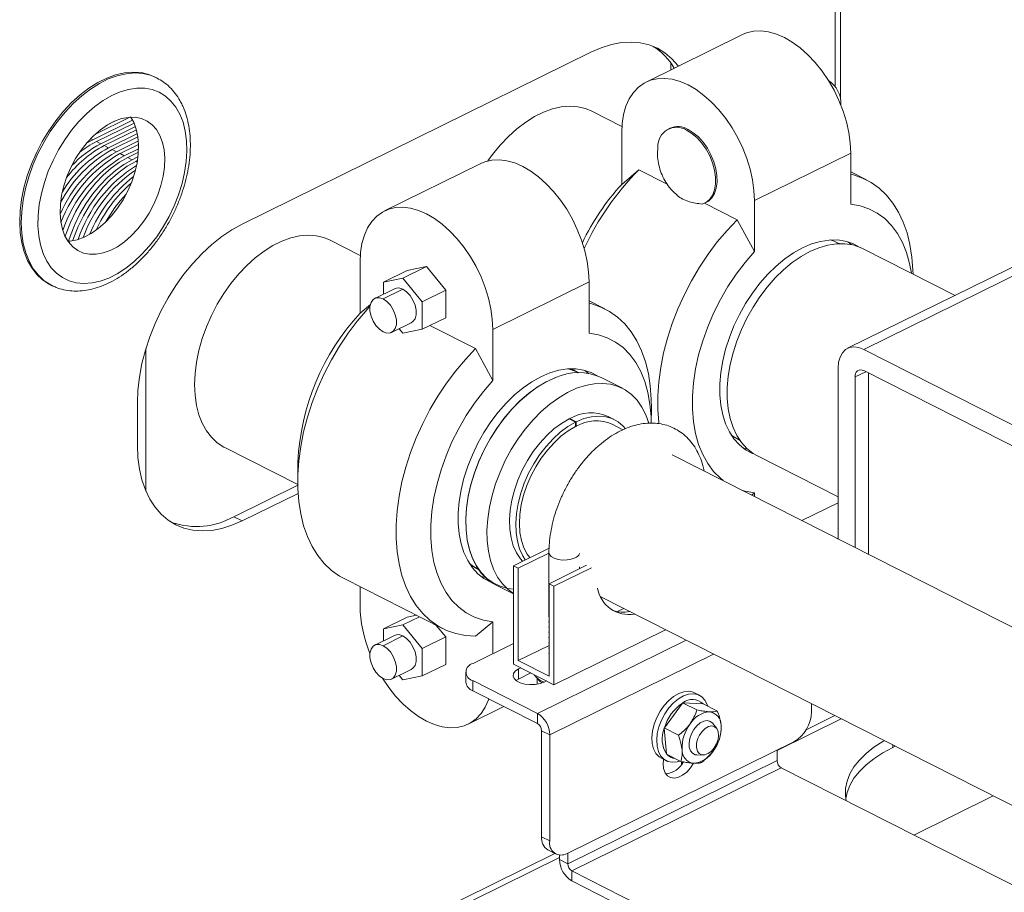
# Model space of a CAD drawing. Units: inches. Extents: x 58 to 528, y -59 to 197.
# Drawn here: x 378 to 385, y 4 to 10 of the extents above; entities that cross this region are included whole.
import ezdxf

# ---------------------------------------------------------------- set-up
doc = ezdxf.new("R2010")
doc.units = ezdxf.units.IN
doc.header["$MEASUREMENT"] = 0

# ---------------------------------------------------------------- blocks, each defined once
blk = doc.blocks.new('A$C3E9D08AA')
at = {"color": 7, "linetype": 'Continuous', "lineweight": 15}
for p, q in [((293.4995, 60.5935), (293.4995, 64.9187)), ((293.533, 60.5188), (293.533, 64.9352)), ((292.9085, 60.9266), (292.2942, 60.6238)), ((291.9416, 60.8146), (289.7161, 59.7177)), ((292.45, 60.7006), (292.45, 60.7462)), ((289.1718, 60.6502), (289.1617, 60.6553)), ((292.1389, 60.3402), (291.9467, 60.4377)), ((289.0177, 60.3802), (288.7642, 60.2553)), ((289.0004, 60.3991), (288.777, 60.2891)), ((289.0267, 60.362), (288.7869, 60.2438)), ((288.9083, 60.3764), (288.8691, 60.3571)), ((289.0244, 60.367), (289.0047, 60.4013)), ((289.0358, 60.3391), (288.8143, 60.2299)), ((289.042, 60.3194), (288.837, 60.2184)), ((292.4443, 60.3295), (292.4354, 60.3251)), ((292.552, 60.317), (292.5609, 60.3213)), ((288.7642, 60.2553), (288.7237, 60.2331)), ((288.7642, 60.2553), (288.75, 60.2625)), ((288.8143, 60.2299), (288.7869, 60.2438)), ((289.0478, 60.2949), (288.8644, 60.2045)), ((289.0514, 60.274), (288.8871, 60.193)), ((289.0543, 60.248), (288.9145, 60.1791)), ((292.1375, 60.2976), (292.1375, 59.9709)), ((288.8644, 60.2045), (288.837, 60.2184)), ((288.9145, 60.1791), (288.8871, 60.193)), ((289.0556, 60.2259), (288.9372, 60.1675)), ((289.0557, 60.1985), (288.9646, 60.1536)), ((289.0546, 60.1753), (288.9873, 60.1421)), ((288.9646, 60.1536), (288.9372, 60.1675)), ((289.0147, 60.1282), (288.9873, 60.1421)), ((289.0519, 60.1465), (289.0147, 60.1282)), ((289.0484, 60.1222), (289.0374, 60.1167)), ((289.0467, 60.112), (289.0374, 60.1167)), ((293.5985, 60.1708), (292.9843, 59.8681)), ((293.5985, 59.8441), (293.5985, 60.1708)), ((291.2394, 60.1039), (290.6251, 59.8012)), ((292.1375, 59.9709), (292.2472, 60.0633)), ((292.4284, 59.9714), (292.2472, 60.0633)), ((293.6991, 59.9991), (293.5985, 60.0501)), ((292.9843, 59.5414), (292.9843, 59.8681)), ((292.8746, 59.7451), (292.6661, 59.8508)), ((292.6686, 59.852), (292.6775, 59.8564)), ((292.8746, 59.7451), (292.9843, 59.5414)), ((290.4698, 59.5175), (290.2776, 59.615)), ((293.5261, 59.5927), (293.5195, 59.5961)), ((293.5801, 59.6041), (293.6011, 59.5867)), ((294.2639, 59.2623), (293.6745, 59.5613)), ((294.82, 59.5364), (293.5787, 58.9246)), ((294.8552, 59.4954), (293.6823, 58.9173)), ((290.4684, 59.1483), (290.4684, 59.475)), ((290.7683, 59.4209), (290.6183, 59.3469)), ((290.7417, 59.3723), (290.8917, 59.4462)), ((290.7683, 59.4209), (290.8917, 59.4462)), ((290.8917, 59.4462), (291.0152, 59.2956)), ((290.6183, 59.3469), (290.7417, 59.3723)), ((290.7417, 59.3723), (290.8652, 59.2217)), ((288.4902, 59.3315), (288.5003, 59.3263)), ((288.5003, 59.3263), (288.5044, 59.3243)), ((290.6881, 59.3051), (290.5622, 59.243)), ((290.7417, 59.3014), (290.6158, 59.2393)), ((290.6183, 59.2707), (290.6183, 59.3469)), ((291.0152, 59.2956), (290.8652, 59.2217)), ((291.0152, 59.2956), (291.0152, 59.1197)), ((291.3151, 59.0454), (291.9294, 59.3482)), ((291.9294, 59.3482), (291.9294, 59.0215)), ((290.4684, 59.1483), (290.5352, 59.2046)), ((290.8652, 59.2217), (290.8652, 59.0458)), ((292.03, 59.1764), (291.9294, 59.2274)), ((291.0152, 59.1197), (290.8652, 59.0458)), ((290.6694, 59.0255), (290.7954, 59.0876)), ((290.7417, 59.0204), (290.718, 59.0495)), ((290.8652, 59.0458), (290.7417, 59.0204)), ((290.9145, 59.07), (291.2055, 58.9224)), ((291.3151, 59.0454), (291.3151, 58.7187)), ((289.1028, 58.9244), (289.1028, 58.012)), ((291.2055, 58.9224), (291.3151, 58.7187)), ((293.6823, 58.9173), (295.9858, 57.7489)), ((293.5178, 57.7087), (293.5178, 58.7978)), ((291.8592, 58.769), (291.8526, 58.7723)), ((292.1423, 58.6692), (292.0076, 58.7375)), ((293.6951, 58.7755), (293.6275, 58.7422)), ((293.6275, 57.653), (293.6275, 58.7422)), ((293.6823, 58.782), (295.9858, 57.6136)), ((293.7112, 58.7674), (293.7112, 57.6106)), ((289.0485, 58.5767), (289.0485, 58.3061)), ((292.3256, 58.4468), (292.327, 58.5402)), ((292.0916, 58.4692), (292.0512, 58.4897)), ((291.8436, 58.4536), (291.8032, 58.4741)), ((291.8469, 58.4553), (291.8065, 58.4757)), ((291.8065, 58.4757), (291.8065, 58.4724)), ((291.8438, 58.425), (291.8436, 58.4536)), ((291.8437, 58.4282), (291.8469, 58.4266)), ((291.8469, 58.4266), (291.8469, 58.4553)), ((292.1454, 58.4048), (292.0766, 58.4397)), ((289.6061, 58.2912), (290.0707, 58.0555)), ((292.8834, 58.342), (292.89, 58.3386)), ((295.7967, 56.5527), (292.4592, 58.2456)), ((293.003, 58.2375), (293.5178, 57.9763)), ((290.0723, 58.1989), (290.0707, 58.0909)), ((289.6636, 57.8499), (290.0708, 58.0505)), ((289.7161, 57.8232), (290.073, 57.9991)), ((292.9843, 58.0027), (292.9669, 57.9881)), ((292.9843, 58.0027), (292.9843, 57.9793)), ((293.5178, 57.9389), (293.2876, 57.8255)), ((289.7161, 57.8232), (289.6636, 57.8499)), ((293.5178, 57.7129), (293.5153, 57.7099)), ((291.6747, 57.6497), (291.4466, 57.5373)), ((291.4777, 57.5215), (291.6736, 57.618)), ((291.6736, 57.6218), (291.6736, 57.2116)), ((291.4466, 57.5373), (291.4466, 56.9094)), ((291.4777, 57.5215), (291.4466, 57.5373)), ((291.914, 57.5399), (291.6743, 57.4218)), ((291.2164, 57.5182), (291.2231, 57.5148)), ((291.4777, 56.932), (291.4777, 57.5215)), ((291.9452, 57.5241), (291.7054, 57.406)), ((291.8689, 57.5177), (291.8689, 57.5309)), ((290.3678, 57.4546), (290.9952, 57.1364)), ((291.2366, 57.4712), (291.267, 57.4628)), ((291.3361, 57.4137), (291.4466, 57.3577)), ((291.6743, 57.4218), (291.6743, 56.8323)), ((291.7054, 57.406), (291.6743, 57.4218)), ((290.4684, 57.4036), (290.4684, 57.2828)), ((291.7054, 57.406), (291.7054, 56.7781)), ((292.0038, 57.3378), (295.1811, 55.7262)), ((290.8284, 57.2209), (290.7683, 57.2086)), ((292.111, 57.2441), (292.1503, 57.2635)), ((290.7683, 57.2086), (290.6183, 57.1347)), ((290.6183, 57.1347), (290.7417, 57.16)), ((290.7417, 57.16), (290.8467, 57.2117)), ((290.7417, 57.16), (290.8652, 57.0094)), ((291.3151, 57.18), (291.2055, 57.0876)), ((291.3151, 56.9763), (291.3151, 57.18)), ((291.6736, 57.182), (291.6736, 57.1777)), ((290.6183, 57.0584), (290.6183, 57.1347)), ((290.9551, 57.1567), (291.0152, 57.0833)), ((291.6736, 57.1481), (291.6736, 57.1439)), ((291.6736, 57.1143), (291.6736, 57.1101)), ((291.7054, 56.7781), (292.4164, 57.1285)), ((290.6881, 57.0928), (290.5622, 57.0308)), ((290.6158, 57.027), (290.7417, 57.0891)), ((291.0152, 57.0833), (290.8652, 57.0094)), ((291.0152, 56.9074), (291.0152, 57.0833)), ((291.4466, 57.041), (291.1891, 56.9141)), ((292.5481, 57.0618), (291.6, 56.5945)), ((291.6736, 57.0805), (291.6736, 57.0762)), ((291.6736, 57.0466), (291.6736, 57.0424)), ((290.8652, 57.0094), (290.8652, 56.8335)), ((291.4777, 56.932), (291.6743, 57.0289)), ((291.6736, 57.0128), (291.6736, 57.0086)), ((291.6742, 56.9836), (291.6736, 56.9795)), ((291.6785, 56.4577), (292.7235, 56.9728)), ((290.8652, 56.8335), (291.0152, 56.9074)), ((291.7054, 56.7781), (291.4466, 56.9094)), ((291.6743, 56.8323), (291.4777, 56.932)), ((290.6694, 56.8132), (290.7954, 56.8753)), ((291.1426, 56.8585), (291.1426, 56.7941)), ((291.4792, 56.8783), (291.4937, 56.8855)), ((291.4792, 56.8139), (291.4792, 56.8783)), ((291.4792, 56.8139), (291.5581, 56.8528)), ((290.7417, 56.8082), (290.718, 56.8372)), ((290.8652, 56.8335), (290.7417, 56.8082)), ((291.1875, 56.8037), (291.1875, 56.7393)), ((291.1875, 56.8037), (291.6, 56.5945)), ((291.4636, 56.8044), (291.4792, 56.8139)), ((291.5855, 56.8338), (291.6046, 56.8107)), ((291.5974, 56.7881), (291.5974, 56.8195)), ((291.5974, 56.7881), (291.5993, 56.7816)), ((291.6583, 56.802), (291.6437, 56.7948)), ((291.1875, 56.7393), (291.6, 56.5301)), ((292.6336, 56.7107), (292.6029, 56.7262)), ((292.5246, 56.6608), (292.41, 56.5034)), ((292.5254, 56.6627), (292.5246, 56.6608)), ((292.6165, 56.6165), (292.5254, 56.6627)), ((292.5273, 56.6624), (292.5254, 56.6627)), ((292.6564, 56.6558), (292.5273, 56.6624)), ((292.6574, 56.656), (292.6564, 56.6558)), ((292.7484, 56.6098), (292.6574, 56.656)), ((293.3476, 56.6562), (293.3476, 56.6038)), ((291.1584, 56.5271), (291.3853, 56.6389)), ((291.6, 56.5301), (291.6, 56.5945)), ((292.7033, 56.5439), (292.7004, 56.5454)), ((292.7436, 56.4986), (292.7195, 56.5302)), ((293.1285, 56.3587), (293.5371, 56.5601)), ((293.4969, 56.5805), (293.3141, 56.4904)), ((291.6263, 56.4842), (291.6785, 56.4577)), ((291.6263, 55.8076), (291.6263, 56.4842)), ((292.41, 56.5034), (292.4083, 56.5019)), ((292.4994, 56.4558), (292.4083, 56.5019)), ((292.4083, 56.5019), (292.4089, 56.4999)), ((292.4089, 56.4999), (292.4235, 56.336)), ((291.6785, 55.7812), (291.6785, 56.4577)), ((293.2364, 56.4137), (291.7898, 55.7007)), ((292.7661, 56.4512), (292.7676, 56.4574)), ((293.1285, 56.3605), (293.1285, 56.2936)), ((293.8671, 56.3774), (293.8671, 56.3927)), ((293.8671, 56.3774), (293.8824, 56.3849)), ((293.1285, 56.2936), (291.7932, 55.6355)), ((292.3908, 56.3082), (292.4215, 56.2926)), ((292.4235, 56.336), (292.4232, 56.3344)), ((292.5142, 56.2882), (292.4232, 56.3344)), ((292.5199, 56.2841), (292.5192, 56.2678)), ((292.5282, 56.2798), (292.5199, 56.2841)), ((292.5943, 56.3364), (292.5973, 56.3349)), ((292.607, 56.3313), (292.6178, 56.3299)), ((292.6178, 56.3299), (292.6576, 56.3291)), ((291.8195, 55.5897), (293.1548, 56.2478)), ((295.0979, 55.2622), (293.1548, 56.2478)), ((294.0012, 55.8185), (294.5073, 56.068)), ((291.6263, 55.8076), (291.6785, 55.7812)), ((291.6669, 55.7231), (291.7191, 55.6967)), ((291.7115, 55.7005), (290.4893, 55.0981)), ((290.5608, 55.0931), (291.741, 55.6748)), ((291.741, 55.662), (291.741, 55.6903)), ((291.7932, 55.6355), (291.741, 55.662)), ((291.7932, 55.6355), (291.7932, 55.7024)), ((291.8195, 55.5897), (294.8434, 54.0558)), ((291.8195, 55.5897), (291.8195, 55.5253)), ((291.8195, 55.5253), (294.8434, 53.9914))]:
    blk.add_line(p, q, dxfattribs=at)
at = {"color": 7, "linetype": 'Continuous', "lineweight": 15, "flags": 128}
for points in [[(293.5985, 60.1708), (293.5954, 60.2354), (293.5862, 60.3021), (293.571, 60.37), (293.55, 60.4382), (293.5236, 60.5056), (293.492, 60.5712), (293.4559, 60.6342), (293.4156, 60.6935), (293.3719, 60.7483), (293.3252, 60.7978), (293.2764, 60.8414), (293.2261, 60.8782), (293.1751, 60.9079), (293.1241, 60.93), (293.0738, 60.9441), (293.025, 60.9501), (292.9783, 60.9479), (292.9346, 60.9375), (292.9085, 60.9266)], [(292.4988, 60.7247), (292.4968, 60.7273), (292.4578, 60.7721), (292.4138, 60.8094), (292.3652, 60.839), (292.3126, 60.8606), (292.2564, 60.8738), (292.1972, 60.8787), (292.1355, 60.8751), (292.0719, 60.8632), (292.0071, 60.8429), (291.9416, 60.8146)], [(289.1617, 60.6553), (289.1209, 60.6721), (289.0718, 60.6836), (289.0197, 60.6869), (288.9654, 60.6821), (288.9095, 60.6693), (288.8526, 60.6485), (288.7953, 60.62), (288.7385, 60.5842), (288.6826, 60.5415), (288.6285, 60.4923), (288.5766, 60.4373), (288.5277, 60.3771), (288.4822, 60.3124), (288.4408, 60.2439), (288.4039, 60.1725), (288.372, 60.099), (288.3454, 60.0243), (288.3244, 59.9492), (288.3093, 59.8746), (288.3002, 59.8014), (288.2974, 59.7305), (288.3007, 59.6627), (288.3101, 59.5987), (288.3256, 59.5394), (288.347, 59.4853), (288.374, 59.4373), (288.4063, 59.3957), (288.4435, 59.3612), (288.4852, 59.3341), (288.4902, 59.3315)], [(289.1737, 60.6492), (289.1311, 60.667), (289.0819, 60.6784), (289.0299, 60.6818), (288.9756, 60.677), (288.9196, 60.6641), (288.8627, 60.6433), (288.8055, 60.6149), (288.7486, 60.5791), (288.6928, 60.5363), (288.6386, 60.4872), (288.5868, 60.4321), (288.5378, 60.3719), (288.4924, 60.3072), (288.451, 60.2388), (288.4141, 60.1674), (288.3822, 60.0939), (288.3555, 60.0191), (288.3345, 59.9441), (288.3194, 59.8695), (288.3104, 59.7963), (288.3075, 59.7254), (288.3108, 59.6575), (288.3203, 59.5935), (288.3358, 59.5342), (288.3572, 59.4802), (288.3842, 59.4321), (288.4165, 59.3906), (288.4537, 59.356), (288.4954, 59.3289), (288.5003, 59.3263)], [(292.9843, 59.8681), (292.9812, 59.9326), (292.972, 59.9993), (292.9567, 60.0673), (292.9358, 60.1354), (292.9093, 60.2028), (292.8778, 60.2685), (292.8416, 60.3314), (292.8014, 60.3907), (292.7576, 60.4455), (292.711, 60.4951), (292.6622, 60.5386), (292.6119, 60.5755), (292.5609, 60.6052), (292.5098, 60.6273), (292.4595, 60.6414), (292.4107, 60.6474), (292.3641, 60.6452), (292.3203, 60.6347), (292.2801, 60.6162), (292.2439, 60.59), (292.2124, 60.5563), (292.186, 60.5158), (292.165, 60.4689), (292.1498, 60.4164), (292.1406, 60.359), (292.1375, 60.2976)], [(289.3192, 60.4183), (289.2935, 60.4637), (289.2625, 60.5025), (289.2266, 60.5343), (289.1863, 60.5586), (289.1421, 60.5752), (289.0947, 60.5837), (289.0445, 60.5842), (288.9923, 60.5765), (288.9388, 60.5608), (288.8846, 60.5373), (288.8305, 60.5063), (288.7771, 60.4682), (288.7252, 60.4235), (288.6754, 60.3727), (288.6284, 60.3166), (288.5848, 60.2559), (288.5451, 60.1913), (288.5099, 60.1237), (288.4797, 60.0541), (288.4548, 59.9832), (288.4356, 59.912), (288.4222, 59.8415), (288.415, 59.7725), (288.4139, 59.706), (288.419, 59.6429), (288.4302, 59.5839), (288.4474, 59.5298), (288.4704, 59.4813), (288.4988, 59.4391), (288.5323, 59.4038), (288.5704, 59.3756), (288.6127, 59.3552), (288.6586, 59.3426), (288.7075, 59.3381), (288.7588, 59.3417), (288.8117, 59.3534), (288.8657, 59.3731), (288.9199, 59.4004), (288.9738, 59.435), (289.0265, 59.4765), (289.0774, 59.5243), (289.1259, 59.5778), (289.1713, 59.6363), (289.213, 59.6991), (289.2505, 59.7652), (289.2832, 59.834), (289.3108, 59.9044), (289.333, 59.9755), (289.3493, 60.0465), (289.3596, 60.1163), (289.3638, 60.1841), (289.3617, 60.2491), (289.3536, 60.3103), (289.3393, 60.3669), (289.3192, 60.4183)], [(291.9467, 60.4377), (291.9076, 60.454), (291.8586, 60.4657), (291.8066, 60.4693), (291.7524, 60.4648), (291.6965, 60.4522), (291.6396, 60.4317), (291.5824, 60.4035), (291.5255, 60.3679), (291.4696, 60.3254), (291.4153, 60.2765), (291.3634, 60.2217), (291.3144, 60.1616), (291.2846, 60.1205)], [(289.1912, 60.2824), (289.1691, 60.32), (289.1418, 60.351), (289.1098, 60.3746), (289.0737, 60.3906), (289.0342, 60.3986), (288.9919, 60.3985), (288.9477, 60.3902), (288.9024, 60.3739), (288.8569, 60.3499), (288.8119, 60.3188), (288.7684, 60.2809), (288.7271, 60.2371), (288.6888, 60.1882), (288.6543, 60.135), (288.6241, 60.0786), (288.5989, 60.0201), (288.579, 59.9604), (288.5649, 59.9008), (288.5569, 59.8423), (288.555, 59.786), (288.5593, 59.733), (288.5698, 59.6842), (288.5862, 59.6407), (288.6083, 59.603), (288.6356, 59.5721), (288.6676, 59.5484), (288.7037, 59.5325), (288.7433, 59.5245), (288.7855, 59.5246), (288.8297, 59.5329), (288.875, 59.5492), (288.9205, 59.5731), (288.9655, 59.6043), (289.009, 59.6422), (289.0503, 59.686), (289.0886, 59.7349), (289.1231, 59.788), (289.1533, 59.8444), (289.1786, 59.903), (289.1984, 59.9626), (289.2125, 60.0223), (289.2205, 60.0808), (289.2224, 60.1371), (289.2181, 60.1901), (289.2076, 60.2388), (289.1912, 60.2824)], [(288.6047, 59.6082), (288.6188, 59.6092), (288.663, 59.6175), (288.7083, 59.6337), (288.7538, 59.6577), (288.7988, 59.6889), (288.8423, 59.7267), (288.8836, 59.7705), (288.9218, 59.8195), (288.9564, 59.8726), (288.9866, 59.929), (289.0118, 59.9876), (289.0317, 60.0472), (289.0458, 60.1069), (289.0538, 60.1654), (289.0557, 60.2216), (289.0513, 60.2746), (289.0409, 60.3234), (289.0244, 60.367)], [(292.552, 60.317), (292.5859, 60.2959), (292.6186, 60.2678), (292.6492, 60.2337), (292.6764, 60.1946), (292.6994, 60.1519), (292.7174, 60.1072), (292.7298, 60.0617), (292.7362, 60.0172), (292.7364, 59.9751), (292.7303, 59.9368), (292.7182, 59.9037), (292.7005, 59.8768), (292.6777, 59.8571), (292.6507, 59.8452)], [(292.5609, 60.3213), (292.5943, 60.3006), (292.6267, 60.2731), (292.6568, 60.2396), (292.6839, 60.2013), (292.7068, 60.1594), (292.725, 60.1153), (292.7378, 60.0705), (292.7447, 60.0264), (292.7456, 59.9846), (292.7405, 59.9463), (292.7294, 59.9128), (292.7127, 59.8852), (292.6911, 59.8645), (292.6775, 59.8564)], [(288.9873, 60.1421), (288.9336, 60.1117), (288.8808, 60.0739), (288.8294, 60.0292), (288.7804, 59.9782), (288.7344, 59.9217), (288.6921, 59.8605), (288.6541, 59.7956), (288.621, 59.7278), (288.5932, 59.6582), (288.5868, 59.6396)], [(289.0147, 60.1282), (288.961, 60.0978), (288.9082, 60.06), (288.8569, 60.0153), (288.8079, 59.9643), (288.7619, 59.9078), (288.7195, 59.8466), (288.6815, 59.7817), (288.6484, 59.7139), (288.6206, 59.6442), (288.6086, 59.6084)], [(289.0374, 60.1167), (288.9837, 60.0863), (288.9309, 60.0485), (288.8795, 60.0038), (288.8305, 59.9528), (288.7845, 59.8963), (288.7422, 59.8351), (288.7042, 59.7702), (288.6711, 59.7024), (288.6433, 59.6327), (288.636, 59.6115)], [(291.2394, 60.1039), (291.2655, 60.1148), (291.3092, 60.1253), (291.3559, 60.1275), (291.4047, 60.1215), (291.455, 60.1074), (291.506, 60.0853), (291.557, 60.0556), (291.6073, 60.0187), (291.6561, 59.9752), (291.7028, 59.9256), (291.7465, 59.8708), (291.7868, 59.8115), (291.8229, 59.7486), (291.8544, 59.6829), (291.8809, 59.6155), (291.9019, 59.5474), (291.9171, 59.4794), (291.9263, 59.4127), (291.9294, 59.3482)], [(293.5985, 60.0355), (293.6158, 60.0311), (293.6745, 60.0106), (293.7294, 59.9821), (293.7801, 59.946), (293.8262, 59.9024), (293.8674, 59.8517), (293.9033, 59.7942), (293.9336, 59.7305), (293.9582, 59.6611), (293.9767, 59.5864), (293.9892, 59.507), (293.9955, 59.4235), (293.9961, 59.3981)], [(290.4684, 59.475), (290.4714, 59.5364), (290.4807, 59.5937), (290.4959, 59.6462), (290.5168, 59.6931), (290.5433, 59.7337), (290.5748, 59.7673), (290.611, 59.7936), (290.6512, 59.8121), (290.695, 59.8225), (290.7416, 59.8247), (290.7904, 59.8188), (290.8407, 59.8046), (290.8917, 59.7825), (290.9428, 59.7528), (290.9931, 59.716), (291.0419, 59.6724), (291.0885, 59.6229), (291.1323, 59.5681), (291.1725, 59.5088), (291.2087, 59.4458), (291.2402, 59.3802), (291.2666, 59.3128), (291.2876, 59.2446), (291.3028, 59.1767), (291.3121, 59.11), (291.3151, 59.0454)], [(293.9854, 59.4036), (293.9739, 59.4658), (293.9543, 59.5357), (293.9283, 59.5999), (293.8963, 59.6577), (293.8586, 59.7085), (293.8156, 59.7519), (293.7676, 59.7874), (293.715, 59.8148), (293.6585, 59.8338), (293.5985, 59.8441)], [(292.3751, 58.4433), (292.3742, 58.4511), (292.3679, 58.5345), (292.3679, 58.6214), (292.3742, 58.711), (292.3867, 58.8027), (292.4052, 58.8957), (292.4298, 58.9894), (292.4601, 59.083), (292.496, 59.1757), (292.5372, 59.267), (292.5833, 59.3561), (292.634, 59.4422), (292.6889, 59.5248), (292.7476, 59.6032), (292.8097, 59.6768), (292.8746, 59.7451)], [(289.7161, 59.7177), (289.6507, 59.6815), (289.5859, 59.6379), (289.5223, 59.5872), (289.4606, 59.5299), (289.4014, 59.4667), (289.3452, 59.398), (289.2926, 59.3246), (289.244, 59.2472), (289.2, 59.1665), (289.161, 59.0832), (289.1273, 58.9983), (289.0993, 58.9125), (289.0772, 58.8266), (289.0613, 58.7414), (289.0517, 58.6579), (289.0485, 58.5767)], [(290.2776, 59.615), (290.2385, 59.6313), (290.1894, 59.643), (290.1375, 59.6467), (290.0832, 59.6422), (290.0273, 59.6296), (289.9705, 59.609), (289.9132, 59.5808), (289.8563, 59.5453), (289.8004, 59.5028), (289.7462, 59.4538), (289.6943, 59.399), (289.6452, 59.3389), (289.5997, 59.2744), (289.5581, 59.206), (289.5211, 59.1347), (289.4889, 59.0613), (289.4621, 58.9866), (289.4409, 58.9115), (289.4256, 58.8369), (289.4164, 58.7636), (289.4133, 58.6926), (289.4164, 58.6247), (289.4256, 58.5605), (289.4409, 58.501), (289.4621, 58.4468), (289.4889, 58.3985), (289.5211, 58.3568), (289.5581, 58.322), (289.5997, 58.2946), (289.6061, 58.2912)], [(293.2914, 59.5662), (293.3485, 59.5906), (293.405, 59.6071), (293.4602, 59.6157), (293.5133, 59.6161), (293.5639, 59.6085), (293.6113, 59.5928), (293.6503, 59.5722)], [(292.9799, 58.2506), (292.9715, 58.2541), (292.9279, 58.2776), (292.8885, 58.3087), (292.8539, 58.3471), (292.8244, 58.3922), (292.8004, 58.4435), (292.7821, 58.5004), (292.7698, 58.5623), (292.7636, 58.6285), (292.7636, 58.6981), (292.7698, 58.7703), (292.7821, 58.8443), (292.8004, 58.9193), (292.8244, 58.9943), (292.8539, 59.0685), (292.8885, 59.141), (292.9279, 59.2109), (292.9715, 59.2774), (293.0189, 59.3398), (293.0694, 59.3974), (293.1226, 59.4493), (293.1778, 59.4951), (293.2342, 59.5342), (293.2914, 59.5662)], [(293.3388, 59.5421), (293.3959, 59.5665), (293.4524, 59.5831), (293.5075, 59.5917), (293.5607, 59.5921), (293.6113, 59.5844), (293.6586, 59.5687), (293.6745, 59.5613)], [(292.9843, 59.5414), (292.9243, 59.4719), (292.8677, 59.3972), (292.8152, 59.318), (292.7672, 59.2352), (292.7241, 59.1493), (292.6864, 59.0613), (292.6544, 58.9721), (292.6285, 58.8823), (292.6088, 58.793), (292.5956, 58.7048), (292.5889, 58.6188), (292.5889, 58.5356), (292.5956, 58.4561), (292.6088, 58.381), (292.6285, 58.3111), (292.6544, 58.2469), (292.6864, 58.1891), (292.7241, 58.1383), (292.7672, 58.0949), (292.785, 58.0804)], [(293.003, 58.2375), (292.9753, 58.2536), (292.9359, 58.2847), (292.9013, 58.323), (292.8718, 58.3681), (292.8477, 58.4195), (292.8295, 58.4764), (292.8172, 58.5383), (292.811, 58.6044), (292.811, 58.674), (292.8172, 58.7463), (292.8295, 58.8203), (292.8477, 58.8953), (292.8718, 58.9703), (292.9013, 59.0445), (292.9359, 59.1169), (292.9753, 59.1869), (293.0189, 59.2534), (293.0663, 59.3158), (293.1168, 59.3733), (293.17, 59.4253), (293.2251, 59.4711), (293.2816, 59.5102), (293.3388, 59.5421)], [(290.7954, 59.0876), (290.8061, 59.095), (290.8192, 59.1135), (290.826, 59.1387), (290.826, 59.1686), (290.8192, 59.2007), (290.8061, 59.2325), (290.7878, 59.2613), (290.7657, 59.2849), (290.7417, 59.3014)], [(290.6158, 59.2393), (290.5918, 59.2472), (290.5698, 59.2459), (290.5515, 59.2357), (290.5384, 59.2172), (290.5315, 59.1919), (290.5315, 59.1621), (290.5384, 59.1299), (290.5515, 59.0981), (290.5698, 59.0693), (290.5918, 59.0457), (290.6158, 59.0293)], [(290.6158, 59.2393), (290.6398, 59.2229), (290.6618, 59.1993), (290.6801, 59.1704), (290.6932, 59.1386), (290.7, 59.1065), (290.7, 59.0766), (290.6932, 59.0514), (290.6801, 59.0329), (290.6618, 59.0226), (290.6398, 59.0214), (290.6158, 59.0293)], [(290.5316, 59.1928), (290.5131, 59.1724), (290.4511, 59.0988), (290.3924, 59.0204), (290.3374, 58.9378), (290.2867, 58.8517), (290.2406, 58.7626), (290.1995, 58.6713), (290.1636, 58.5786), (290.1333, 58.485), (290.1087, 58.3913), (290.0901, 58.2983), (290.0777, 58.2066), (290.0714, 58.117), (290.0714, 58.0301), (290.0777, 57.9467), (290.0901, 57.8673), (290.1087, 57.7926), (290.1333, 57.7231), (290.1636, 57.6595), (290.1995, 57.602), (290.2406, 57.5513), (290.2867, 57.5077), (290.3374, 57.4715), (290.3678, 57.4546)], [(291.9294, 59.2128), (291.9467, 59.2085), (292.0054, 59.188), (292.0603, 59.1595), (292.111, 59.1233), (292.1571, 59.0797), (292.1983, 59.029), (292.2342, 58.9716), (292.2645, 58.9079), (292.289, 58.8384), (292.3076, 58.7637), (292.3201, 58.6843), (292.3263, 58.6009), (292.327, 58.5402)], [(292.3255, 58.4469), (292.3247, 58.4885), (292.3181, 58.5681), (292.3048, 58.6431), (292.2852, 58.7131), (292.2592, 58.7773), (292.2272, 58.835), (292.1895, 58.8858), (292.1465, 58.9292), (292.0985, 58.9648), (292.0459, 58.9922), (291.9894, 59.0111), (291.9294, 59.0215)], [(291.2055, 57.0876), (291.1405, 57.0919), (291.0785, 57.1043), (291.0198, 57.1248), (290.9649, 57.1533), (290.9142, 57.1895), (290.868, 57.2331), (290.8269, 57.2838), (290.791, 57.3412), (290.7607, 57.4049), (290.7361, 57.4744), (290.7175, 57.5491), (290.7051, 57.6285), (290.6988, 57.7119), (290.6988, 57.7987), (290.7051, 57.8884), (290.7175, 57.98), (290.7361, 58.0731), (290.7607, 58.1667), (290.791, 58.2603), (290.8269, 58.3531), (290.868, 58.4444), (290.9142, 58.5334), (290.9649, 58.6196), (291.0198, 58.7022), (291.0785, 58.7806), (291.1405, 58.8542), (291.2055, 58.9224)], [(293.5178, 58.7978), (293.521, 58.8358), (293.5303, 58.8691), (293.5455, 58.8965), (293.566, 58.9169), (293.5909, 58.9295), (293.6194, 58.9338), (293.6502, 58.9297), (293.6823, 58.9173)], [(291.9822, 58.7489), (291.9421, 58.7701), (291.8948, 58.7858), (291.8442, 58.7935), (291.791, 58.793), (291.7359, 58.7845), (291.6794, 58.7679), (291.6223, 58.7435)], [(291.8526, 58.7723), (291.8349, 58.7805), (291.7961, 58.7934)], [(291.8073, 58.794), (291.834, 58.7845), (291.8649, 58.7691)], [(291.6223, 58.7435), (291.5651, 58.7116), (291.5086, 58.6725), (291.4535, 58.6267), (291.4003, 58.5747), (291.3498, 58.5172), (291.3024, 58.4548), (291.2588, 58.3882), (291.2194, 58.3183), (291.1848, 58.2458), (291.1553, 58.1717), (291.1312, 58.0967), (291.113, 58.0217), (291.1007, 57.9477), (291.0945, 57.8754), (291.0945, 57.8058), (291.1007, 57.7397), (291.113, 57.6778), (291.1312, 57.6208), (291.1553, 57.5695), (291.1848, 57.5244), (291.2194, 57.4861), (291.2588, 57.455), (291.3024, 57.4314), (291.3119, 57.4275)], [(291.7153, 58.7376), (291.6581, 58.7113), (291.601, 58.6777), (291.5448, 58.6369), (291.4901, 58.5896), (291.4375, 58.5362), (291.3876, 58.4774), (291.3411, 58.414), (291.2985, 58.3465), (291.2602, 58.2759), (291.2268, 58.2029), (291.1986, 58.1285), (291.1759, 58.0534), (291.159, 57.9786), (291.1482, 57.9049), (291.1435, 57.8332), (291.145, 57.7644), (291.1527, 57.6992), (291.1664, 57.6384), (291.1861, 57.5828), (291.2115, 57.5329), (291.2422, 57.4894), (291.2781, 57.4528), (291.3185, 57.4234), (291.3361, 57.4137)], [(291.4466, 57.3871), (291.4102, 57.392), (291.3622, 57.4057), (291.3178, 57.4273), (291.2775, 57.4565), (291.2419, 57.493), (291.2112, 57.5363), (291.186, 57.586), (291.1663, 57.6414), (291.1526, 57.7019), (291.145, 57.7668), (291.1435, 57.8354), (291.1482, 57.9068), (291.159, 57.9801), (291.1758, 58.0546), (291.1984, 58.1294), (291.2265, 58.2035), (291.2597, 58.2762), (291.2978, 58.3465), (291.3403, 58.4137), (291.3866, 58.4769), (291.4363, 58.5354), (291.4886, 58.5885), (291.5431, 58.6356), (291.5991, 58.6762), (291.6559, 58.7098), (291.7129, 58.7359)], [(291.9271, 58.7642), (291.9245, 58.7666), (291.9024, 58.7839)], [(291.3151, 58.7187), (291.2551, 58.6492), (291.1986, 58.5746), (291.1461, 58.4954), (291.0981, 58.4125), (291.055, 58.3267), (291.0173, 58.2387), (290.9853, 58.1494), (290.9594, 58.0597), (290.9397, 57.9703), (290.9265, 57.8822), (290.9198, 57.7961), (290.9198, 57.713), (290.9265, 57.6335), (290.9397, 57.5584), (290.9594, 57.4884), (290.9853, 57.4243), (291.0173, 57.3665), (291.055, 57.3157), (291.0981, 57.2723), (291.1461, 57.2367), (291.1986, 57.2093), (291.2551, 57.1904), (291.3151, 57.18)], [(291.4466, 57.3592), (291.4128, 57.3845), (291.3769, 57.4211), (291.3462, 57.4646), (291.3208, 57.5145), (291.3011, 57.5701), (291.2874, 57.6309), (291.2797, 57.6961), (291.2782, 57.7649), (291.2829, 57.8366), (291.2937, 57.9103), (291.3106, 57.9851), (291.3333, 58.0602), (291.3615, 58.1346), (291.3949, 58.2076), (291.4332, 58.2782), (291.4758, 58.3456), (291.5223, 58.4091), (291.5722, 58.4679), (291.6248, 58.5212), (291.6795, 58.5686), (291.7357, 58.6093), (291.7928, 58.643), (291.85, 58.6693), (291.9067, 58.6877), (291.9622, 58.6983), (292.0159, 58.7007), (292.0671, 58.6949), (292.1153, 58.6811), (292.1599, 58.6594), (292.2003, 58.6301), (292.2361, 58.5935), (292.2669, 58.55), (292.2923, 58.5001), (292.3111, 58.4476)], [(292.1629, 58.4105), (292.1478, 58.4276), (292.1146, 58.4556), (292.0771, 58.4759), (292.0357, 58.4882), (291.9913, 58.4923), (291.9445, 58.4881), (291.8961, 58.4757), (291.8469, 58.4553)], [(291.8032, 58.4741), (291.754, 58.4455), (291.7057, 58.4097), (291.6591, 58.3674), (291.6148, 58.3191), (291.5737, 58.2658), (291.5364, 58.2082), (291.5036, 58.1473), (291.4757, 58.0841), (291.4532, 58.0197), (291.4365, 57.9551), (291.4258, 57.8913), (291.4214, 57.8294), (291.4233, 57.7704), (291.4315, 57.7154), (291.4458, 57.665), (291.466, 57.6203), (291.4918, 57.582), (291.5057, 57.5664)], [(291.8436, 58.4536), (291.7944, 58.425), (291.7461, 58.3892), (291.6994, 58.3469), (291.6552, 58.2986), (291.6141, 58.2453), (291.5768, 58.1877), (291.5439, 58.1268), (291.516, 58.0636), (291.4935, 57.9992), (291.4768, 57.9346), (291.4662, 57.8708), (291.4618, 57.8089), (291.4637, 57.75), (291.4719, 57.6949), (291.4862, 57.6446), (291.5064, 57.5999), (291.5223, 57.5746)], [(291.8438, 58.425), (291.7966, 58.3975), (291.7504, 58.3631), (291.7058, 58.3222), (291.6636, 58.2755), (291.6245, 58.224), (291.5892, 58.1684), (291.5584, 58.1097), (291.5324, 58.0489), (291.5118, 57.9871), (291.4969, 57.9252), (291.488, 57.8644), (291.4853, 57.8057), (291.4887, 57.7501), (291.4982, 57.6985), (291.5136, 57.6518), (291.5348, 57.6109), (291.5507, 57.5886)], [(292.8834, 58.342), (292.8474, 58.3639), (292.8361, 58.3726)], [(289.0485, 58.3061), (289.0517, 58.2281), (289.0613, 58.154), (289.0772, 58.0846), (289.0993, 58.0204), (289.1273, 57.9622), (289.161, 57.9105), (289.2, 57.8657), (289.244, 57.8284), (289.2926, 57.7988), (289.3452, 57.7773), (289.4014, 57.764), (289.4606, 57.7591), (289.5223, 57.7627), (289.5859, 57.7746), (289.6507, 57.7949), (289.7161, 57.8232)], [(292.9391, 58.2817), (292.9289, 58.284), (292.9127, 58.2883)], [(292.9103, 58.0168), (292.9243, 58.013), (292.9843, 58.0027)], [(291.6736, 57.6218), (291.6768, 57.6095), (291.6882, 57.5961), (291.7071, 57.585), (291.7316, 57.5771), (291.7597, 57.5733), (291.7888, 57.5737), (291.8163, 57.5784), (291.8398, 57.587)], [(291.166, 57.5513), (291.1912, 57.5328), (291.2164, 57.5182)], [(291.2263, 57.5101), (291.1875, 57.5312), (291.1722, 57.5419)], [(290.6158, 56.817), (290.5918, 56.8334), (290.5698, 56.857), (290.5515, 56.8859), (290.5384, 56.9177), (290.5315, 56.9498), (290.5315, 56.9797), (290.5384, 57.0049), (290.5515, 57.0234), (290.5698, 57.0337), (290.5918, 57.0349), (290.6158, 57.027)], [(290.7417, 57.0891), (290.7657, 57.0727), (290.7878, 57.0491), (290.8061, 57.0202), (290.8192, 56.9884), (290.826, 56.9563), (290.826, 56.9264), (290.8192, 56.9012), (290.8061, 56.8827), (290.7954, 56.8753)], [(290.6158, 56.817), (290.6398, 56.8091), (290.6618, 56.8103), (290.6801, 56.8206), (290.6932, 56.8391), (290.7, 56.8643), (290.7, 56.8942), (290.6932, 56.9263), (290.6801, 56.9581), (290.6618, 56.987), (290.6398, 57.0106), (290.6158, 57.027)], [(291.6437, 56.7948), (291.6169, 56.7849), (291.5855, 56.7792), (291.5523, 56.7782), (291.5197, 56.7818), (291.4905, 56.7899), (291.4671, 56.8018), (291.4514, 56.8165), (291.4445, 56.8328), (291.4471, 56.8494), (291.459, 56.865), (291.4792, 56.8783)], [(290.6109, 56.8196), (290.611, 56.8195), (290.6512, 56.7602), (290.695, 56.7054), (290.7416, 56.6559), (290.7904, 56.6123), (290.8407, 56.5755), (290.8917, 56.5458), (290.9428, 56.5237), (290.9931, 56.5095), (291.0419, 56.5035), (291.0885, 56.5058), (291.1323, 56.5162), (291.1725, 56.5347), (291.2087, 56.561), (291.2402, 56.5946), (291.2666, 56.6352), (291.2876, 56.6821), (291.2896, 56.6875)], [(292.6029, 56.7262), (292.5934, 56.7304), (292.565, 56.7361), (292.534, 56.7334), (292.5015, 56.7224), (292.4689, 56.7035), (292.4373, 56.6775), (292.408, 56.6453), (292.3822, 56.6082), (292.3607, 56.5676), (292.3445, 56.525), (292.3341, 56.4822), (292.33, 56.4407), (292.3323, 56.4021), (292.3409, 56.368), (292.3555, 56.3396), (292.3756, 56.318), (292.3908, 56.3082)], [(292.5091, 56.2908), (292.4904, 56.2855), (292.4594, 56.2828), (292.431, 56.2885), (292.4063, 56.3024), (292.3862, 56.324), (292.3716, 56.3524), (292.363, 56.3865), (292.3607, 56.4251), (292.3648, 56.4666), (292.3752, 56.5094), (292.3914, 56.552), (292.4129, 56.5926), (292.4387, 56.6297), (292.468, 56.6619), (292.4996, 56.688), (292.5322, 56.7068), (292.5647, 56.7178), (292.5957, 56.7205), (292.6241, 56.7148), (292.6489, 56.7009), (292.6689, 56.6793), (292.6835, 56.6509), (292.6868, 56.6411)], [(292.7195, 56.5302), (292.7184, 56.5316), (292.7028, 56.5441), (292.6834, 56.5489), (292.6615, 56.5455), (292.6388, 56.5342), (292.6169, 56.5159), (292.5975, 56.492), (292.582, 56.4641), (292.5716, 56.4344), (292.567, 56.4051), (292.5686, 56.3783), (292.5762, 56.3561), (292.5894, 56.34), (292.607, 56.3313), (292.607, 56.3313)], [(292.6485, 56.3303), (292.6679, 56.33), (292.6889, 56.3379), (292.7095, 56.3532), (292.7279, 56.3746), (292.7426, 56.4002), (292.7521, 56.4278), (292.7557, 56.4547), (292.753, 56.4788), (292.7442, 56.4978), (292.7302, 56.51), (292.7122, 56.5144), (292.6918, 56.5105), (292.6708, 56.4988), (292.6511, 56.4802), (292.6343, 56.4564), (292.6221, 56.4296), (292.6155, 56.402), (292.6151, 56.3762), (292.6208, 56.3545), (292.6323, 56.3387), (292.6485, 56.3303)], [(293.8121, 56.4206), (293.8034, 56.4155), (293.7464, 56.3783), (293.6964, 56.3385), (293.654, 56.2967), (293.6195, 56.2531), (293.5931, 56.2081), (293.5752, 56.162), (293.5659, 56.1154), (293.5653, 56.0685), (293.5696, 56.0374)], [(293.5671, 56.052), (293.5752, 56.0895), (293.5931, 56.1355), (293.6195, 56.1806), (293.654, 56.2242), (293.6964, 56.266), (293.7464, 56.3057), (293.8034, 56.3429), (293.8671, 56.3774)], [(292.5956, 56.2777), (292.5763, 56.2476), (292.5525, 56.2207), (292.5265, 56.2001), (292.4997, 56.1869), (292.4736, 56.1818), (292.4499, 56.1853), (292.4298, 56.197), (292.4145, 56.2164), (292.405, 56.2422), (292.4018, 56.273), (292.4041, 56.3015)]]:
    blk.add_lwpolyline(points, dxfattribs=at)
at = {"color": 7, "linetype": 'Continuous', "lineweight": 15}
for centre, radius, start, end in [((292.1271, 60.5141), 0.398, 29.77507, 57.83295), ((293.3621, 60.4877), 0.1739, 356.36058, 57.34004), ((292.4885, 60.2147), 0.1204, 58.18402, 182.35215), ((292.4945, 60.2109), 0.1288, 59.01338, 112.97818), ((289.0618, 59.6973), 0.6117, 116.70513, 128.65054), ((289.3238, 59.4491), 0.8369, 119.28061, 156.69753), ((289.2858, 59.4767), 0.8198, 119.1027, 152.59585), ((289.2311, 59.5247), 0.7724, 118.34299, 148.91665), ((289.1788, 59.5724), 0.7309, 117.88647, 142.79458), ((289.1244, 59.6283), 0.6768, 117.27422, 136.9444), ((289.3629, 59.4208), 0.8596, 119.68833, 159.05657), ((289.3952, 59.4008), 0.8673, 119.76892, 161.53963), ((289.5066, 59.3433), 0.8801, 121.81347, 161.68927), ((289.5403, 59.3271), 0.8916, 124.46735, 160.06065), ((293.499, 58.8214), 1.7634, 135.22739, 155.20513), ((289.5883, 59.3019), 0.9142, 128.14431, 157.50462), ((289.6216, 59.286), 0.9253, 131.49973, 154.99548), ((293.2645, 58.9411), 1.5267, 137.58074, 154.49017), ((289.6647, 59.2646), 0.9422, 136.99976, 150.42882), ((293.3971, 59.3545), 0.2708, 63.13913, 75.08102), ((290.7114, 59.2522), 0.0578, 58.28784, 113.70384), ((291.5622, 58.1347), 1.4912, 137.18016, 177.53027), ((291.8613, 58.4165), 0.3528, 65.51115, 114.45957), ((293.6638, 58.7499), 0.0371, 60.00312, 191.98413), ((291.9426, 58.2428), 0.2698, 66.24951, 120.28108), ((291.9746, 58.2086), 0.2527, 66.17829, 120.35146), ((289.4241, 58.2783), 0.4909, 251.25923, 299.21439), ((291.8244, 57.6308), 0.0464, 289.46652, 339.50432), ((292.1842, 57.4302), 0.2045, 189.97289, 279.8069), ((291.3154, 57.2977), 0.8472, 181.00199, 202.23851), ((292.1492, 57.4501), 0.2092, 249.77061, 280.65699), ((290.7114, 57.0399), 0.0578, 58.28784, 113.70384), ((291.6984, 56.9784), 0.0247, 168.03139, 193.11846), ((291.2018, 56.8587), 0.0569, 102.84842, 255.50163), ((291.2104, 56.8039), 0.0685, 188.19335, 250.50931), ((291.6867, 56.92), 0.1326, 216.07885, 250.94299), ((291.6879, 56.8831), 0.1103, 220.97903, 238.40874), ((292.6917, 56.4187), 0.2941, 124.61042, 163.25894), ((292.5881, 56.5867), 0.0971, 45.35106, 128.79466), ((291.5157, 56.4551), 0.1628, 0.91742, 58.83025), ((292.7113, 56.4451), 0.1604, 94.5865, 148.88761), ((292.688, 56.5217), 0.0839, 357.37493, 82.84508), ((293.1227, 56.6078), 0.225, 300.34584, 358.9826), ((291.5717, 56.4833), 0.0546, 0.92042, 58.82785), ((292.5776, 56.4323), 0.1818, 158.14669, 211.98792), ((292.7768, 56.3748), 0.2542, 142.93836, 182.46675), ((292.5179, 56.5069), 0.2542, 322.93873, 2.46944), ((292.6067, 56.36), 0.0839, 177.3752, 262.8448), ((292.5834, 56.4366), 0.1604, 274.58371, 328.88731), ((292.4005, 56.3566), 0.1495, 277.34681, 331.30037), ((292.4851, 56.3853), 0.0789, 220.45343, 264.64782), ((293.1831, 56.2945), 0.0546, 180.9245, 238.8224), ((291.7155, 55.7985), 0.0897, 174.13752, 237.18012), ((291.7525, 55.7664), 0.0755, 168.70879, 299.54538), ((291.9038, 55.6646), 0.1628, 180.91598, 238.83038), ((291.8478, 55.6364), 0.0546, 180.92098, 238.82593)]:
    blk.add_arc(centre, radius, start, end, dxfattribs=at)
for points, knots in [([(289.3343, 60.4771), (289.3296, 60.4866), (289.3163, 60.513), (289.2901, 60.5524), (289.2543, 60.5926), (289.2157, 60.6254), (289.1872, 60.6413), (289.1738, 60.6487)], [0, 0, 0, 0, 0.127545, 0.356119, 0.581792, 0.803525, 1, 1, 1, 1]), ([(288.5055, 59.3248), (288.5135, 59.3208), (288.5364, 59.3091), (288.5779, 59.2974), (288.6289, 59.2896), (288.6819, 59.2894), (288.7364, 59.2963), (288.7921, 59.3106), (288.8484, 59.3322), (288.9046, 59.3608), (288.9601, 59.3962), (289.0143, 59.4379), (289.0666, 59.4854), (289.1163, 59.5381), (289.163, 59.5954), (289.2064, 59.6568), (289.2459, 59.7215), (289.2811, 59.789), (289.3119, 59.8585), (289.3377, 59.9293), (289.3584, 60.0009), (289.3736, 60.0724), (289.3833, 60.1432), (289.3871, 60.2126), (289.385, 60.28), (289.3769, 60.3445), (289.3627, 60.4055), (289.3473, 60.449), (289.3367, 60.4719), (289.3343, 60.4771)], [0, 0, 0, 0, 0.0193076, 0.0557606, 0.0922857, 0.1291589, 0.1665627, 0.204558, 0.2430837, 0.2820014, 0.3211545, 0.3604101, 0.3996668, 0.4388829, 0.4780475, 0.5171657, 0.5562524, 0.5953249, 0.6344056, 0.6735099, 0.7126582, 0.7518733, 0.791173, 0.83057, 0.8700631, 0.9096288, 0.9491826, 0.9885912, 1, 1, 1, 1]), ([(292.3689, 60.2088), (292.3676, 60.1963), (292.3647, 60.1665), (292.369, 60.119), (292.3804, 60.0676), (292.3997, 60.0182), (292.4263, 59.9721), (292.4563, 59.9331), (292.4799, 59.9125), (292.49, 59.9036)], [0, 0, 0, 0, 0.109684, 0.262558, 0.416168, 0.570524, 0.72576, 0.882167, 1, 1, 1, 1]), ([(292.4898, 59.9035), (292.4907, 59.9024), (292.5001, 59.8914), (292.5276, 59.8765), (292.5776, 59.8536), (292.6226, 59.8485), (292.6507, 59.8452)], [0, 0, 0, 0, 0.026505, 0.28723, 0.555231, 1, 1, 1, 1]), ([(292.6629, 58.1423), (292.6606, 58.154), (292.6544, 58.1857), (292.6371, 58.2332), (292.6119, 58.284), (292.5807, 58.3287), (292.5445, 58.3668), (292.504, 58.3977), (292.4599, 58.4214), (292.413, 58.4377), (292.3639, 58.4467), (292.313, 58.4485), (292.2606, 58.4429), (292.2073, 58.4301), (292.1533, 58.41), (292.0994, 58.3828), (292.0464, 58.3488), (291.9948, 58.3083), (291.9454, 58.2622), (291.8988, 58.2109), (291.8555, 58.1552), (291.8159, 58.0957), (291.7803, 58.033), (291.7493, 57.968), (291.7232, 57.9013), (291.7021, 57.8335), (291.6866, 57.7654), (291.6769, 57.699), (291.6738, 57.6513), (291.6737, 57.6262), (291.6736, 57.6218)], [0, 0, 0, 0, 0.022514, 0.061183, 0.099386, 0.13686, 0.17345, 0.209194, 0.24431, 0.279126, 0.313915, 0.349017, 0.384714, 0.421159, 0.458347, 0.496136, 0.534316, 0.572682, 0.611069, 0.649405, 0.687673, 0.725883, 0.764058, 0.80223, 0.840432, 0.878692, 0.917047, 0.955529, 0.992045, 1, 1, 1, 1]), ([(292.5739, 56.528), (292.5864, 56.5484), (292.6042, 56.5773), (292.6137, 56.6076), (292.6165, 56.6165)], [0, 0, 0, 0, 0.704919, 1, 1, 1, 1]), ([(292.6165, 56.6165), (292.622, 56.6155), (292.6397, 56.6121), (292.6687, 56.6074), (292.6885, 56.6058), (292.6985, 56.605)], [0, 0, 0, 0, 0.184481, 0.586577, 1, 1, 1, 1]), ([(292.6985, 56.605), (292.6997, 56.605), (292.7096, 56.6045), (292.7261, 56.6049), (292.74, 56.6072), (292.7466, 56.6092), (292.7484, 56.6098)], [0, 0, 0, 0, 0.053761, 0.443159, 0.844265, 1, 1, 1, 1]), ([(292.7484, 56.6098), (292.7531, 56.5967), (292.7625, 56.5701), (292.7696, 56.5392), (292.7714, 56.5223), (292.7719, 56.5179)], [0, 0, 0, 0, 0.418719, 0.847235, 1, 1, 1, 1]), ([(292.4994, 56.4558), (292.5109, 56.4647), (292.5343, 56.4828), (292.5587, 56.508), (292.5708, 56.5238), (292.5739, 56.528)], [0, 0, 0, 0, 0.418717, 0.84723, 1, 1, 1, 1]), ([(292.7719, 56.5179), (292.7723, 56.4982), (292.7728, 56.4765), (292.7678, 56.459), (292.7674, 56.4574)], [0, 0, 0, 0, 0.907971, 1, 1, 1, 1]), ([(292.5228, 56.3639), (292.5193, 56.3851), (292.5143, 56.4151), (292.5028, 56.4465), (292.4994, 56.4558)], [0, 0, 0, 0, 0.704916, 1, 1, 1, 1]), ([(292.5142, 56.2882), (292.5169, 56.2976), (292.5223, 56.3167), (292.5243, 56.343), (292.5231, 56.3595), (292.5228, 56.3639)], [0, 0, 0, 0, 0.418712, 0.847221, 1, 1, 1, 1]), ([(292.7208, 56.3537), (292.7048, 56.3351), (292.6823, 56.3087), (292.6544, 56.2877), (292.6462, 56.2815)], [0, 0, 0, 0, 0.704942, 1, 1, 1, 1]), ([(292.5962, 56.2767), (292.5865, 56.2775), (292.5668, 56.279), (292.5378, 56.2838), (292.5198, 56.2872), (292.5142, 56.2882)], [0, 0, 0, 0, 0.401045, 0.815522, 1, 1, 1, 1]), ([(292.6462, 56.2815), (292.6443, 56.2809), (292.6379, 56.279), (292.624, 56.2766), (292.6076, 56.2762), (292.5974, 56.2767), (292.5962, 56.2767)], [0, 0, 0, 0, 0.155718, 0.546091, 0.946238, 1, 1, 1, 1])]:
    blk.add_open_spline(points, degree=3, knots=knots, dxfattribs=at)

msp = doc.modelspace()

# ---------------------------------------------------------------- block references
msp.add_blockref('A$C3E9D08AA', (90.0566, -51.0404))

doc.saveas('drawing.dxf')
